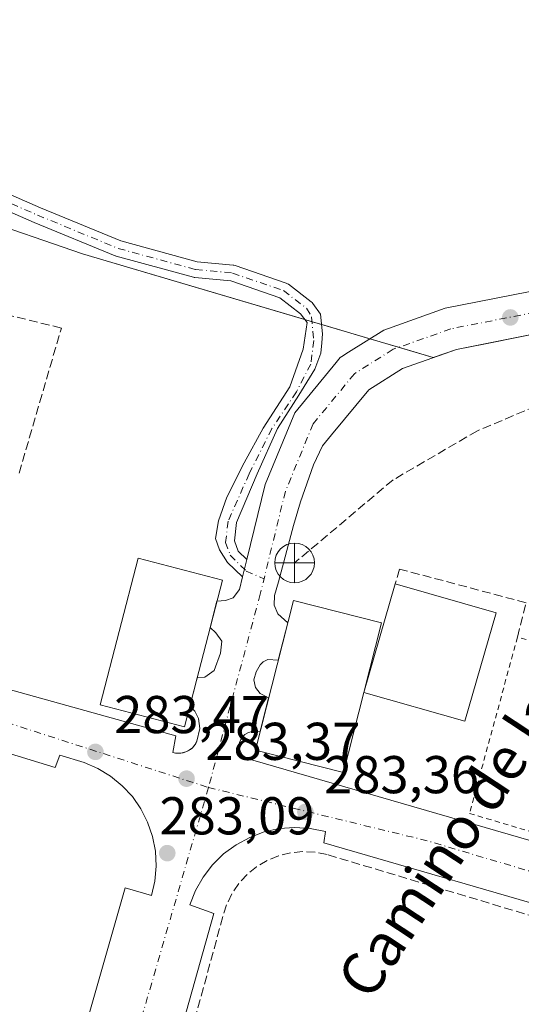
# Model space of a CAD drawing. Units: metres. Extents: x 604869 to 608355, y 4673709 to 4676063.
# Drawn here: x 608128 to 608222, y 4675231 to 4675416 of the extents above; entities that cross this region are included whole.
import ezdxf
from ezdxf.enums import TextEntityAlignment as Align

# ---------------------------------------------------------------- set-up
doc = ezdxf.new("R2010")
doc.units = ezdxf.units.M
doc.header["$MEASUREMENT"] = 0
for name, pattern in [('DGN Style 2', [1.6480167562047852, 0.988810053722871, -0.6592067024819142]), ('DGN Style 3', [2.307223458686699, 1.648016756204785, -0.6592067024819142]), ('DGN Style 4', [2.6384748266838614, 1.318413404963828, -0.6592067024819142, 0.001648016756204785, -0.6592067024819142])]:
    doc.linetypes.add(name, pattern=pattern)
for name, color, linetype, lineweight in [('Corriente artificial lineal', 4, 'DGN Style 3', 13), ('Cultivos herbáceos CxS', 92, 'Continuous', 0), ('Edificación industrial', 135, 'Continuous', 13), ('Edificación industrial Cxs', 135, 'Continuous', 13), ('Elemento construido', 1, 'Continuous', 0), ('Explanada Cxs', 7, 'Continuous', 0), ('Instalación sanitaria CxS', 9, 'Continuous', 0), ('Muro lineal', 1, 'DGN Style 3', 13), ('Núcleo urbano CxS', 7, 'Continuous', 0), ('Pista no pavimentada Cxs', 111, 'Continuous', 0), ('Pista no pavimentada eje', 91, 'DGN Style 4', 0), ('Punto de cota en terreno', 7, 'Continuous', 0), ('Punto fluvial desagüe desconocido', 7, 'Continuous', 0), ('Recinto industrial CxS', 135, 'Continuous', 0), ('Rótulo de punto de cota en terreno', 7, 'Continuous', 0), ('Texto cartográfico', 7, 'Continuous', 0), ('Valla', 7, 'DGN Style 2', 0), ('Vía urbana Cxs', 4, 'Continuous', 0), ('Vía urbana eje', 4, 'DGN Style 4', 0)]:
    doc.layers.add(name, color=color, linetype=linetype, lineweight=lineweight)
doc.styles.add('Style-Arial', font='txt')

# ---------------------------------------------------------------- blocks, each defined once
blk = doc.blocks.new('5PFDES')
at = {"layer": 'Instalación sanitaria CxS', "color": 142, "linetype": 'Continuous', "lineweight": 13}
for p, q in [((-0.002, 0.374), (0.001, -0.375)), ((-0.375, -0.002), (0.374, 0.001))]:
    blk.add_line(p, q, dxfattribs=at)
blk.add_circle((-0.0002529909610748291, -0.0002529909610748291), 0.3742529911326177, dxfattribs=at)
blk = doc.blocks.new('5PATER')
at = {"layer": 'Punto de cota en terreno', "linetype": 'Continuous', "lineweight": 0}
h = blk.add_hatch(color=51, dxfattribs=at)
edge = h.paths.add_edge_path()
edge.add_ellipse((0, 0), major_axis=(-0.1095731443231308, -0.1110710700762829), ratio=0.9994222409660322, start_angle=0, end_angle=360)
blk = doc.blocks.new('*U12')
at = {"layer": 'Vía urbana Cxs', "color": 4, "linetype": 'Continuous', "lineweight": 0}
for points in [[(608228.3910999997, 4675357.899300001, 284.5592999999935), (608210.1878000004, 4675354.300899999, 284.491399999999), (608200.0277000006, 4675350.7027, 284.5571000000054), (608193.6777999997, 4675346.6809, 284.4380999999994), (608186.6925999997, 4675338.214299999, 284.5915999999997), (608184.9961000001, 4675336.1601, 284.5224000000017), (608183.3027999997, 4675332.561799999, 284.357600000003), (608180.8156000003, 4675325.5767, 284.585699999996), (608179.5456999998, 4675321.1317, 284.5819999999949), (608176.6880999999, 4675310.548400001, 284.039499999999), (608175.9473000001, 4675307.955499999, 283.9922999999981), (608175.8943999996, 4675306.156300001, 283.948000000004), (608176.5506999996, 4675304.493000001, 283.9060000000027), (608178.4573999997, 4675302.849300001, 283.8656000000047), (608176.6606999999, 4675295.797800001, 283.7081999999937), (608174.6789999995, 4675295.9429, 283.7163), (608173.8306999998, 4675295.4671, 283.7097000000067), (608173.2484999998, 4675294.937899999, 283.7016000000003), (608172.5077999998, 4675293.615, 283.679999999993), (608172.0844000002, 4675292.080399999, 283.6468000000023), (608172.4018999999, 4675290.6516, 283.6116000000038), (608173.2676999997, 4675289.494899999, 283.5825000000041), (608174.8542999999, 4675288.7082, 283.5663000000059), (608173.2575000003, 4675282.441500001, 283.4627999999939), (608171.7101999996, 4675282.380100001, 283.4532000000036), (608170.9200999998, 4675282.120100001, 283.446100000001), (608170.3901000004, 4675281.8101, 283.4409000000014), (608169.9401000004, 4675281.390100001, 283.4361999999965), (608169.6001000004, 4675280.890100001, 283.4321999999956), (608169.3800999997, 4675280.3101, 283.4290000000037), (608169.3102000002, 4675279.700099999, 283.4269000000059), (608169.3701, 4675279.100099999, 283.4256000000024), (608169.5702000001, 4675278.520099999, 283.4253000000026), (608169.9001000002, 4675278.0001, 283.425900000002), (608170.3400999998, 4675277.5701, 283.4272999999957), (608170.8701, 4675277.2601, 283.4327999999951), (608171.4501999998, 4675277.0701, 283.4379000000045), (608281.3800999997, 4675245.2401, 284.3672999999981)], [(608282.9700999996, 4675233.020099999, 284.3347000000067), (608185.2600999996, 4675261.4101, 283.6361999999936), (608185.5301000001, 4675263.530099999, 283.5727999999945), (608182.6700999998, 4675264.120100001, 283.5896000000066), (608179.7702000003, 4675264.300100001, 283.5777999999991), (608176.8601000002, 4675264.0801, 283.5598999999929), (608174.0201000003, 4675263.450099999, 283.4918999999936), (608171.2901, 4675262.4301, 283.4260999999969), (608168.7301000003, 4675261.050100001, 283.4116000000067), (608166.3901000004, 4675259.3201, 283.3657999999996), (608164.3101000005, 4675257.280099999, 283.3156000000017), (608162.5401999997, 4675254.970100001, 283.2418000000035), (608161.1101000002, 4675252.4301, 283.2004000000015), (608160.0401999997, 4675249.720100001, 283.1478999999963), (608164.5502000004, 4675248.130100001, 283.375199999995), (608140.4101, 4675162.100099999, 282.1009999999951)], [(608123.1501000002, 4675166.610099999, 281.9951000000001), (608147.8300999999, 4675252.9101, 283.414499999999), (608152.8400999998, 4675251.470100001, 283.1208000000042), (608153.4600999998, 4675254.220100001, 283.1781999999948), (608153.7001, 4675257.030099999, 283.2419999999984), (608153.5500999996, 4675259.840100001, 283.2969000000012), (608153.0102000004, 4675262.610099999, 283.3506000000052), (608152.0900999998, 4675265.270099999, 283.4073000000063), (608150.8202000001, 4675267.780099999, 283.4728000000032), (608149.2100999998, 4675270.100099999, 283.5176000000066), (608147.2901, 4675272.1601, 283.5320999999968), (608145.1101000002, 4675273.950099999, 283.6517000000022), (608142.7101999996, 4675275.4101, 283.6638999999996), (608140.1201, 4675276.530099999, 283.6757999999973), (608135.5608000001, 4675277.917400001, 283.7010000000009), (608134.6643000003, 4675275.618000001, 283.8027000000002), (608110.6930000001, 4675282.920499999, 284.5844999999972)], [(608112.5001999997, 4675294.050100001, 284.1184999999969), (608157.3800999997, 4675281.5801, 284.0443999999989), (608156.8501000004, 4675278.4001, 283.922000000006), (608157.0902000006, 4675278.350099999, 283.8885000000009), (608157.8201000001, 4675278.2601, 283.8077000000048), (608158.5601000005, 4675278.325099999, 283.7532999999967), (608159.2702000003, 4675278.520099999, 283.7051999999967), (608159.9250999996, 4675278.8651, 283.6635999999999), (608160.5100999996, 4675279.3201, 283.6263999999938), (608160.9897999996, 4675279.879699999, 283.5959000000003), (608161.3601000002, 4675280.520099999, 283.5722999999998), (608161.8901000004, 4675282.9101, 283.5446999999986), (608161.6518000001, 4675284.8255, 283.5671000000002), (608160.9375, 4675286.174900001, 283.5880999999936), (608159.9968999998, 4675287.103700001, 283.5813000000053), (608161.3892000001, 4675292.4725, 283.7788), (608162.8425000003, 4675292.6043, 283.7348999999958), (608164.5887000002, 4675293.874299999, 283.7247000000062), (608165.7794000005, 4675297.128699999, 283.7667999999976), (608166.0175000001, 4675299.351199999, 283.7853999999934), (608164.9062000001, 4675300.9387, 283.8058000000019), (608163.8393000001, 4675301.920800001, 283.8076000000001), (608165.1244999999, 4675306.876399999, 283.9113999999972), (608166.7318000002, 4675307.050600001, 283.9247000000032), (608168.1606000002, 4675307.526799999, 283.9418000000005), (608169.3733000001, 4675309.1163, 283.9765000000043), (608169.9527000004, 4675311.4867, 284.0283999999957), (608170.7437000005, 4675314.7224, 284.107600000003), (608174.1957, 4675328.8443, 284.2704999999987), (608179.7518999996, 4675342.372300001, 284.5758999999962), (608187.5734000001, 4675351.852800001, 284.360400000005), (608188.3190000001, 4675352.7565, 284.3681999999972), (608188.6275000004, 4675352.951900001, 284.3715999999986), (608189.8976999996, 4675353.7564, 284.3831999999966), (608196.5078999996, 4675357.9431, 284.4128000000055), (608208.0652999999, 4675362.0363, 284.4330999999947), (608226.9161, 4675365.762499999, 284.3984999999957)]]:
    blk.add_polyline3d(points, dxfattribs=at)

msp = doc.modelspace()

# ---------------------------------------------------------------- linework, layer by layer
at = {"layer": 'Corriente artificial lineal', "color": 4, "linetype": 'DGN Style 3', "lineweight": 13}
msp.add_polyline3d([(608317.2777000006, 4675396.216200001, 284.9590000000026), (608302.5004000004, 4675370.201900001, 284.920499999993), (608290.0648999996, 4675363.587300001, 285.099000000002), (608273.1316000001, 4675358.295600001, 284.6447000000044), (608244.2918999996, 4675351.681, 284.5163999999932), (608214.1294, 4675338.981000001, 284.4915000000037), (608198.2543000003, 4675329.720600001, 284.396900000007), (608179.7335000001, 4675314.110099999, 283.9909999999945)], dxfattribs=at)
at = {"layer": 'Cultivos herbáceos CxS', "color": 92, "linetype": 'Continuous', "lineweight": 0}
msp.add_polyline3d([(608316.9676000001, 4675416.3687, 285.4909999999945), (608317.0767999999, 4675409.272399999, 285.0198999999994), (608306.1476999996, 4675385.6818, 284.8499000000011), (608295.6891000001, 4675366.2479, 285.0215000000026), (608288.2927000001, 4675370.811100001, 284.7063999999955), (608281.9426999995, 4675368.2711, 284.6153000000049), (608264.1627000002, 4675364.249299999, 284.5117999999929), (608228.3910999997, 4675357.899300001, 284.3983000000007), (608215.6245999997, 4675355.375700001, 284.389599999995), (608210.1878000004, 4675354.300899999, 284.382700000002), (608205.8372, 4675352.7601, 284.3264999999956), (608139.8219999997, 4675372.271700001, 284.1879000000045), (608078.6109999996, 4675393.395099999, 285.124100000001), (608018.4182000002, 4675408.278000001, 284.6367000000027), (607995.8431000002, 4675412.457900001, 284.6281000000017), (608010.9899000004, 4675483.3682, 283.3828000000067), (608024.9600000001, 4675514.483200001, 283.4367999999959)], close=True, dxfattribs=at)
msp.add_polyline3d([(607995.8431000002, 4675412.457900001, 284.6281000000017), (608018.4182000002, 4675408.278000001, 284.6367000000027), (608078.6109999996, 4675393.395099999, 285.124100000001), (608139.8219999997, 4675372.271700001, 284.1879000000045), (608205.8372, 4675352.7601, 284.3264999999956), (608210.1878000004, 4675354.300899999, 284.382700000002), (608215.6245999997, 4675355.375700001, 284.389599999995), (608228.3910999997, 4675357.899300001, 284.3983000000007), (608264.1627000002, 4675364.249299999, 284.5117999999929), (608281.9426999995, 4675368.2711, 284.6153000000049), (608288.2927000001, 4675370.811100001, 284.7063999999955), (608295.6891000001, 4675366.2479, 285.0215000000026)], dxfattribs=at)
at = {"layer": 'Edificación industrial', "color": 135, "linetype": 'Continuous', "lineweight": 13, "extrusion": (-0.002727225110232516, -0.009492076798954745, 0.9999512301713724), "elevation": -45753.0032434864, "flags": 128}
msp.add_lwpolyline([(608191.2989869709, 4675066.063132325), (608197.1654373516, 4675086.480252131)], dxfattribs=at)
at = {"layer": 'Edificación industrial', "color": 135, "linetype": 'Continuous', "lineweight": 13}
msp.add_polyline3d([(608198.6525999998, 4675310.154999999, 284.1083000000072), (608217.6465999996, 4675304.697799999, 283.8772999999928), (608211.7807999998, 4675284.281500001, 283.8130999999994), (608192.7867000002, 4675289.738800001, 283.8984999999957)], dxfattribs=at)
at = {"layer": 'Edificación industrial Cxs', "color": 135, "linetype": 'Continuous', "lineweight": 13}
msp.add_3dface([(608217.6465999996, 4675304.697799999, 284.1083000000072), (608211.7807999998, 4675284.281500001, 284.1083000000072), (608192.7867999999, 4675289.738800001, 284.1083000000072), (608198.6525999998, 4675310.154999999, 284.1083000000072)], dxfattribs=at)
at = {"layer": 'Elemento construido', "color": 1, "linetype": 'Continuous', "lineweight": 0}
for points in [[(608161.8901000004, 4675282.9101, 283.5446999999986), (608161.3601000002, 4675280.520099999, 283.5722999999998), (608161.1300999997, 4675280.0801, 283.5866999999998), (608160.8501000004, 4675279.6801, 283.6045000000013), (608160.5100999996, 4675279.3201, 283.6263999999938), (608160.1300999997, 4675279.0001, 283.6503999999986), (608159.7200999996, 4675278.7301, 283.6762000000017), (608159.2701000003, 4675278.520099999, 283.7051999999967), (608158.8000999996, 4675278.370100001, 283.7363999999943), (608158.3201000001, 4675278.280099999, 283.7698999999994), (608157.8201000001, 4675278.2601, 283.8077000000048), (608157.3300999999, 4675278.300100001, 283.8557000000001), (608156.8501000004, 4675278.4001, 283.922000000006), (608157.3800999997, 4675281.5801, 284.0443999999989), (608112.5000999998, 4675294.050100001, 284.1184999999969)], [(608110.6930000001, 4675282.920499999, 284.5844999999972), (608134.6643000003, 4675275.618000001, 283.8027000000002), (608135.5608000001, 4675277.917400001, 283.7010000000009), (608140.1201, 4675276.530099999, 283.6757999999973), (608142.7101999996, 4675275.4101, 283.6638999999996), (608145.1101000002, 4675273.950099999, 283.6517000000022), (608147.2901, 4675272.1601, 283.5320999999968), (608149.2100999998, 4675270.100099999, 283.5176000000066), (608150.8202000001, 4675267.780099999, 283.4728000000032), (608152.0900999998, 4675265.270099999, 283.4073000000063), (608153.0102000004, 4675262.610099999, 283.3506000000052), (608153.5500999996, 4675259.840100001, 283.2969000000012), (608153.7001, 4675257.030099999, 283.2419999999984), (608153.4600999998, 4675254.220100001, 283.1781999999948), (608152.8400999998, 4675251.470100001, 283.1208000000042), (608147.8300999999, 4675252.9101, 283.414499999999), (608123.1501000002, 4675166.610099999, 281.9951000000001)], [(608171.7100999998, 4675282.380100001, 283.4532000000036), (608170.9200999998, 4675282.120100001, 283.446100000001), (608170.3901000004, 4675281.8101, 283.4409000000014), (608169.9401000004, 4675281.390100001, 283.4361999999965), (608169.6001000004, 4675280.890100001, 283.4321999999956), (608169.3800999997, 4675280.3101, 283.4290000000037), (608169.3101000005, 4675279.700099999, 283.4269000000059), (608169.3701, 4675279.100099999, 283.4256000000024), (608169.5701000001, 4675278.520099999, 283.4253000000026), (608169.9001000002, 4675278.0001, 283.425900000002), (608170.3400999998, 4675277.5701, 283.4272999999957), (608170.8701, 4675277.2601, 283.4327999999951), (608171.4501, 4675277.0701, 283.4379000000045), (608281.3800999997, 4675245.2401, 284.3672999999981), (608319.7710999995, 4675234.162699999, 284.4870999999985)], [(608319.9504000006, 4675222.508500001, 284.4663), (608282.9700999996, 4675233.020099999, 284.3347000000067), (608185.2600999996, 4675261.4101, 283.6361999999936), (608185.5301000001, 4675263.530099999, 283.5727999999945), (608182.6700999998, 4675264.120100001, 283.5896000000066), (608179.7701000003, 4675264.300100001, 283.5777999999991), (608176.8601000002, 4675264.0801, 283.5598999999929), (608174.0201000003, 4675263.450099999, 283.4918999999936), (608171.2901, 4675262.4301, 283.4260999999969), (608168.7301000003, 4675261.050100001, 283.4116000000067), (608166.3901000004, 4675259.3201, 283.3657999999996), (608164.3101000005, 4675257.280099999, 283.3156000000017), (608162.5401, 4675254.970100001, 283.2418000000035), (608161.1101000002, 4675252.4301, 283.2004000000015), (608160.0401, 4675249.720100001, 283.1478999999963), (608164.5500999996, 4675248.130100001, 283.375199999995), (608140.4101, 4675162.100099999, 282.1009999999951)]]:
    msp.add_polyline3d(points, dxfattribs=at)
at = {"layer": 'Explanada Cxs', "color": 7, "linetype": 'Continuous', "lineweight": 0}
for points in [[(608166.1601, 4675310.870100001, 284.0124999999971), (608159.0000999998, 4675283.2601, 283.8408999999957), (608143.1501000002, 4675287.370100001, 284.2118999999948), (608150.3101000005, 4675314.9801, 284.1900000000023), (608166.1601, 4675310.870100001, 284.0124999999971)], [(608192.7867000002, 4675289.738800001, 283.8984999999957), (608188.9501, 4675274.6601, 283.7339999999967), (608172.3501000004, 4675278.880100001, 283.4444999999978), (608179.5201000003, 4675307.020099999, 284.0301999999938), (608196.1101000002, 4675302.800100001, 283.9777999999933), (608192.7867000002, 4675289.738800001, 283.8984999999957)]]:
    msp.add_polyline3d(points, dxfattribs=at)
msp.add_polyline3d([(608192.7867999999, 4675289.738800001, 283.8984999999957), (608188.9501, 4675274.6601, 283.7339999999967), (608172.3501000004, 4675278.880100001, 283.4444999999978), (608179.5201000003, 4675307.020099999, 284.0301999999938), (608196.1101000002, 4675302.800100001, 283.9777999999933)], close=True, dxfattribs=at)
msp.add_3dface([(608166.1601, 4675310.870100001, 284.0124999999971), (608159.0000999998, 4675283.2601, 283.8408999999957), (608143.1501000002, 4675287.370100001, 284.2118999999948), (608150.3101000005, 4675314.9801, 284.1900000000023)], dxfattribs=at)
at = {"layer": 'Muro lineal', "color": 1, "linetype": 'DGN Style 3', "lineweight": 13}
for points in [[(608127.8901000004, 4675330.970100001, 284.7464000000036), (608135.8501000004, 4675358.3101, 285.0663000000059), (608116.4700999996, 4675363.090100001, 286.5378000000055), (608099.2200999996, 4675305.200099999, 285.6913999999961), (608099.7200999996, 4675304.220100001, 285.5258999999933), (608100.2901, 4675303.270099999, 285.3987000000052), (608100.9200999998, 4675302.360099999, 285.312699999995), (608101.6201, 4675301.5001, 285.2449000000051), (608102.3800999997, 4675300.700099999, 285.1775000000052), (608103.2001, 4675299.960100001, 284.9945000000007), (608104.0701000001, 4675299.280099999, 284.8570000000037), (608104.9901000002, 4675298.6601, 284.7881000000052), (608105.9501, 4675298.110099999, 284.7844000000041), (608106.9501, 4675297.640100001, 284.8393999999971), (608107.9901000002, 4675297.2401, 284.8001999999979), (608111.9700999996, 4675296.1801, 284.3120000000054)], [(608221.6700999998, 4675300.140100001, 284.241200000004), (608223.2822000004, 4675306.602800001, 284.0837000000029), (608199.4697000004, 4675312.9528, 284.2016000000003), (608198.6525999998, 4675310.154999999, 284.1083000000072)], [(608231.8101000005, 4675245.4001, 284.2216999999946), (608185.8800999997, 4675259.200099999, 283.7428999999975), (608183.6001000004, 4675259.6501, 283.6750000000029), (608181.2901, 4675259.7601, 283.6748999999982), (608178.9801000003, 4675259.540100001, 283.7271000000038), (608176.7301000003, 4675258.9801, 283.7630999999965), (608174.5800999999, 4675258.100099999, 283.7461000000039), (608172.5900999998, 4675256.9101, 283.6723999999958), (608170.7901, 4675255.450099999, 283.5274999999965), (608169.2200999996, 4675253.7401, 283.513300000006), (608167.9200999998, 4675251.8101, 283.6140000000014), (608166.9200999998, 4675249.720100001, 283.6294999999955), (608166.2301000003, 4675247.5101, 283.5823999999994), (608152.9700999996, 4675198.920100001, 283.1882000000041)]]:
    msp.add_polyline3d(points, dxfattribs=at)
at = {"layer": 'Núcleo urbano CxS', "color": 7, "linetype": 'Continuous', "lineweight": 0}
for points in [[(607980.9873000003, 4675222.4133, 281.7017999999953), (607983.6347000003, 4675292.301899999, 283.9578000000038), (607984.1929000001, 4675300.460000001, 284.1891999999934), (607987.0717000002, 4675342.536900001, 285.1880999999994), (607991.5620999997, 4675390.610099999, 285.1625000000058), (607995.8431000002, 4675412.457900001, 284.6281000000017), (608018.4182000002, 4675408.278000001, 284.6367000000027), (608078.6109999996, 4675393.395099999, 285.124100000001), (608139.8219999997, 4675372.271700001, 284.1879000000045), (608205.8372, 4675352.7601, 284.3264999999956), (608210.1878000004, 4675354.300899999, 284.382700000002), (608215.6245999997, 4675355.375700001, 284.389599999995), (608228.3910999997, 4675357.899300001, 284.3983000000007), (608264.1627000002, 4675364.249299999, 284.5117999999929), (608281.9426999995, 4675368.2711, 284.6153000000049), (608288.2927000001, 4675370.811100001, 284.7063999999955), (608295.6891000001, 4675366.2479, 285.0215000000026), (608290.3563999999, 4675359.540100001, 285.295499999993), (608285.8071, 4675356.762900001, 285.4281999999948), (608280.0131999999, 4675347.921800001, 285.0252000000037), (608282.4203000005, 4675346.904999999, 285.1986000000034), (608309.0414000005, 4675335.6599, 284.5518000000012), (608318.2693999996, 4675331.7619, 284.626099999994), (608322.3064000001, 4675069.381999999, 283.3476999999984)], [(607995.8431000002, 4675412.457900001, 284.6281000000017), (608018.4182000002, 4675408.278000001, 284.6367000000027), (608078.6109999996, 4675393.395099999, 285.124100000001), (608139.8219999997, 4675372.271700001, 284.1879000000045), (608205.8372, 4675352.7601, 284.3264999999956), (608210.1878000004, 4675354.300899999, 284.382700000002), (608215.6245999997, 4675355.375700001, 284.389599999995), (608228.3910999997, 4675357.899300001, 284.3983000000007), (608264.1627000002, 4675364.249299999, 284.5117999999929), (608281.9426999995, 4675368.2711, 284.6153000000049), (608288.2927000001, 4675370.811100001, 284.7063999999955), (608295.6891000001, 4675366.2479, 285.0215000000026)]]:
    msp.add_polyline3d(points, dxfattribs=at)
at = {"layer": 'Pista no pavimentada Cxs', "color": 111, "linetype": 'Continuous', "lineweight": 0, "extrusion": (-0.005644618388119541, -0.02309012858917105, 0.999717452205866), "elevation": -111102.4825720416, "flags": 128}
msp.add_lwpolyline([(-519461.3201480901, 4684683.090982383), (-519461.3201480901, 4684679.759059795)], dxfattribs=at)
at = {"layer": 'Pista no pavimentada Cxs', "color": 111, "linetype": 'Continuous', "lineweight": 0}
for points in [[(608091.9351000005, 4675398.485300001, 284.0305999999982), (608131.9391000001, 4675380.962900001, 284.1345000000001), (608147.0504999999, 4675374.721100001, 284.0972000000039), (608161.3877999998, 4675370.811000001, 284.161500000002), (608168.2049000004, 4675370.161800001, 284.323000000004), (608168.3230999997, 4675370.1457, 284.3267999999953), (608168.5515999999, 4675370.0865, 284.3359000000055), (608178.1547999998, 4675366.775, 284.2584000000061), (608178.4036999998, 4675366.6602, 284.2599000000046), (608178.5683000004, 4675366.550100001, 284.2611999999936), (608182.8678000001, 4675363.242799999, 284.2951999999932), (608183.0259999996, 4675363.102299999, 284.2969000000012), (608183.1628999999, 4675362.9409, 284.2988000000041), (608184.6370999999, 4675360.930500001, 284.3337000000029), (608185.0014000004, 4675357.2554, 284.3920000000071), (608184.8540000003, 4675355.5613, 284.4067000000068), (608184.6838999996, 4675353.6041, 284.4278000000049), (608183.5725999996, 4675350.587900001, 284.4309000000067), (608180.5563000003, 4675345.6666, 284.8542000000016), (608176.5082, 4675339.396000001, 284.8280999999988), (608172.6982000005, 4675330.902799999, 284.351800000004), (608168.8088999996, 4675321.6953, 284.5473000000056), (608168.4119999995, 4675318.282199999, 284.295499999993), (608169.1262999997, 4675316.297800001, 284.1705999999977), (608170.7437000005, 4675314.7224, 284.107600000003), (608169.9527000004, 4675311.4867, 284.0283999999957), (608167.1419000002, 4675314.1546, 284.1193999999959), (608165.6338000001, 4675316.535900001, 284.3760000000038), (608164.8400999998, 4675318.679, 284.7151000000013), (608165.3957000002, 4675322.012800001, 285.1137000000017), (608166.9831999998, 4675326.457800001, 285.511599999998), (608170.2375999996, 4675332.966600001, 285.3316999999952), (608173.8095000006, 4675339.475299999, 285.7287000000069), (608178.8101000005, 4675347.254100001, 285.6196999999956), (608181.3501000004, 4675354.318499999, 284.6992999999929), (608182.0866, 4675359.335300001, 284.3543000000063), (608180.8696, 4675360.994999999, 284.3309000000008), (608176.9331999999, 4675364.023, 284.321299999996), (608167.7426000005, 4675367.192199999, 284.4673999999941), (608160.9751000004, 4675367.836800001, 284.207699999999), (608160.8568000002, 4675367.852800001, 284.2075999999943), (608160.7226999998, 4675367.8828, 284.2073999999994), (608146.1704000002, 4675371.851500001, 284.1858000000066), (608146.0521, 4675371.8892, 284.1849999999977), (608145.9924999997, 4675371.9123, 284.1842999999935), (608130.7643999998, 4675378.202400001, 284.2358999999997), (608090.8120999997, 4675395.702, 284.195000000007)], [(608091.9351000005, 4675398.485300001, 284.0305999999982), (608131.9391000001, 4675380.962900001, 284.1345000000001), (608147.0504999999, 4675374.721100001, 284.0972000000039), (608161.3877999998, 4675370.811000001, 284.161500000002), (608168.2049000004, 4675370.161800001, 284.323000000004), (608168.3230999997, 4675370.1457, 284.3267999999953), (608168.5515999999, 4675370.0865, 284.3359000000055), (608178.1547999998, 4675366.775, 284.2584000000061), (608178.4036999998, 4675366.6602, 284.2599000000046), (608178.5683000004, 4675366.550100001, 284.2611999999936), (608182.8678000001, 4675363.242799999, 284.2951999999932), (608183.0259999996, 4675363.102299999, 284.2969000000012), (608183.1628999999, 4675362.9409, 284.2988000000041), (608184.6370999999, 4675360.930500001, 284.3337000000029), (608185.0014000004, 4675357.2554, 284.3920000000071), (608184.8540000003, 4675355.5613, 284.4067000000068), (608184.6838999996, 4675353.6041, 284.4278000000049), (608183.5725999996, 4675350.587900001, 284.4309000000067), (608180.5563000003, 4675345.6666, 284.8542000000016), (608176.5082, 4675339.396000001, 284.8280999999988), (608172.6982000005, 4675330.902799999, 284.351800000004), (608168.8088999996, 4675321.6953, 284.5473000000056), (608168.4119999995, 4675318.282199999, 284.295499999993), (608169.1262999997, 4675316.297800001, 284.1705999999977), (608170.7437000005, 4675314.7224, 284.107600000003)], [(608169.9527000004, 4675311.4867, 284.0283999999957), (608167.1419000002, 4675314.1546, 284.1193999999959), (608165.6338000001, 4675316.535900001, 284.3760000000038), (608164.8400999998, 4675318.679, 284.7151000000013), (608165.3957000002, 4675322.012800001, 285.1137000000017), (608166.9831999998, 4675326.457800001, 285.511599999998), (608170.2375999996, 4675332.966600001, 285.3316999999952), (608173.8095000006, 4675339.475299999, 285.7287000000069), (608178.8101000005, 4675347.254100001, 285.6196999999956), (608181.3501000004, 4675354.318499999, 284.6992999999929), (608182.0866, 4675359.335300001, 284.3543000000063), (608180.8696, 4675360.994999999, 284.3309000000008), (608176.9331999999, 4675364.023, 284.321299999996), (608167.7426000005, 4675367.192199999, 284.4673999999941), (608160.9751000004, 4675367.836800001, 284.207699999999), (608160.8568000002, 4675367.852800001, 284.2075999999943), (608160.7226999998, 4675367.8828, 284.2073999999994), (608146.1704000002, 4675371.851500001, 284.1858000000066), (608146.0521, 4675371.8892, 284.1849999999977), (608145.9924999997, 4675371.9123, 284.1842999999935), (608130.7643999998, 4675378.202400001, 284.2358999999997), (608090.8120999997, 4675395.702, 284.195000000007)]]:
    msp.add_polyline3d(points, dxfattribs=at)
at = {"layer": 'Pista no pavimentada eje', "color": 91, "linetype": 'DGN Style 4', "lineweight": 0}
msp.add_polyline3d([(607995.7993000001, 4675418.995100001, 284.5301999999938), (608014.6039000005, 4675416.293600001, 283.8408000000054), (608056.6065999996, 4675407.694599999, 283.8647999999957), (608091.3333000002, 4675397.111300001, 284.0720000000001), (608131.3515999997, 4675379.582599999, 284.1790000000037), (608146.5651000004, 4675373.298699999, 284.1217000000034), (608161.1173, 4675369.33, 284.1840999999986), (608168.0625999998, 4675368.668500001, 284.4067000000068), (608177.6536999998, 4675365.361199999, 284.2715999999928), (608181.9532000005, 4675362.053900001, 284.3077999999951), (608182.9375999998, 4675360.430400001, 284.3349000000017), (608183.3344999999, 4675355.985400001, 284.4116000000067), (608182.7789000003, 4675351.540300001, 284.4685999999929), (608180.0800999999, 4675346.3016, 285.061400000006), (608175.4763000002, 4675339.3959, 285.1649000000034), (608171.1901000004, 4675330.902799999, 284.7983999999997), (608167.2213000003, 4675321.9334, 284.7629000000015), (608166.7451, 4675317.9647, 284.3859999999986), (608167.6182000004, 4675315.5834, 284.164300000004), (608170.6344999997, 4675312.567100001, 284.0567000000011), (608173.9747000001, 4675311.094500001, 284.040399999998)], dxfattribs=at)
at = {"layer": 'Recinto industrial CxS', "color": 135, "linetype": 'Continuous', "lineweight": 0, "extrusion": (-0.001635058345946061, 0.0004832863750127837, 0.9999985465081862), "elevation": 1549.47241001681, "flags": 128}
msp.add_lwpolyline([(608181.3223629962, 4675359.700063006), (608182.6722651158, 4675359.301062961)], dxfattribs=at)
at = {"layer": 'Recinto industrial CxS', "color": 135, "linetype": 'Continuous', "lineweight": 0, "extrusion": (-0.008022063535456524, 0.00237078927969877, 0.9999650123153431), "elevation": 6489.74941180331, "flags": 128}
msp.add_lwpolyline([(608165.7316013088, 4675357.257344365), (608167.5429697749, 4675356.72204286)], dxfattribs=at)
at = {"layer": 'Recinto industrial CxS', "color": 135, "linetype": 'Continuous', "lineweight": 0, "extrusion": (-0.003276840109803289, 0.0009685097465567057, 0.9999941621368424), "elevation": 2819.570419290941, "flags": 128}
msp.add_lwpolyline([(608182.498162481, 4675358.430588202), (608191.563319654, 4675355.751286946)], dxfattribs=at)
at = {"layer": 'Recinto industrial CxS', "color": 135, "linetype": 'Continuous', "lineweight": 0, "extrusion": (-0.0001700215341614696, 5.025113728226991e-05, 0.9999999842837506), "elevation": 415.9340068828963, "flags": 128}
msp.add_lwpolyline([(608193.9362631734, 4675356.274301893), (608199.3453632649, 4675354.675601891)], dxfattribs=at)
at = {"layer": 'Recinto industrial CxS', "color": 135, "linetype": 'Continuous', "lineweight": 0, "extrusion": (-0.006814807648311166, 0.002014267411403417, 0.9999747502429808), "elevation": 5557.045228156126, "flags": 128}
msp.add_lwpolyline([(608187.1208323771, 4675352.981826701), (608193.6524105475, 4675351.051322784)], dxfattribs=at)
at = {"layer": 'Recinto industrial CxS', "color": 135, "linetype": 'Continuous', "lineweight": 0}
for points in [[(607980.9873000003, 4675222.4133, 282.0280999999959), (607983.6347000003, 4675292.301899999, 283.9621000000043), (607984.1929000001, 4675300.460000001, 284.209600000002), (607987.0717000002, 4675342.536900001, 285.1514000000025), (607991.5620999997, 4675390.610099999, 285.2189000000071), (607995.8431000002, 4675412.457900001, 284.7084999999934), (608018.4182000002, 4675408.278000001, 285.0141000000003), (608078.6109999996, 4675393.395099999, 285.5458999999973), (608139.8219, 4675372.271700001, 284.3629999999976), (608205.8372, 4675352.7601, 284.4474999999948), (608210.1876999997, 4675354.300899999, 284.491399999999), (608215.6245999997, 4675355.375700001, 284.672000000006), (608228.3910999997, 4675357.899300001, 284.5592999999935), (608264.1627000002, 4675364.249299999, 285.0721000000049), (608281.9426999995, 4675368.2711, 285.4670999999944), (608288.2927000001, 4675370.811100001, 285.550900000002), (608295.6891000001, 4675366.2479, 286.1606999999931), (608290.3563999999, 4675359.540100001, 286.9281000000047), (608285.8071, 4675356.762900001, 286.4823000000033), (608280.0131999999, 4675347.921800001, 286.0151999999944), (608282.4203000005, 4675346.904999999, 285.7131999999983), (608309.0414000005, 4675335.6599, 286.1119000000036), (608318.2693999996, 4675331.7619, 285.8932999999961), (608322.1829000004, 4675077.409200001, 283.4734999999928)], [(607995.8431000002, 4675412.457900001, 284.7084999999934), (608018.4182000002, 4675408.278000001, 285.0141000000003), (608078.6109999996, 4675393.395099999, 285.5458999999973), (608139.8219, 4675372.271700001, 284.3629999999976), (608181.6704000002, 4675359.902899999, 284.3475999999937)], [(608205.8372, 4675352.7601, 284.4474999999948), (608210.1878000004, 4675354.300899999, 284.491399999999), (608215.6245999997, 4675355.375700001, 284.672000000006), (608228.3910999997, 4675357.899300001, 284.5592999999935), (608264.1627000002, 4675364.249299999, 285.0721000000049), (608281.9426999995, 4675368.2711, 285.4670999999944), (608288.2927000001, 4675370.811100001, 285.550900000002)]]:
    msp.add_polyline3d(points, dxfattribs=at)
at = {"layer": 'Valla', "color": 7, "linetype": 'DGN Style 2', "lineweight": 0}
msp.add_polyline3d([(608253.7500999998, 4675312.170100001, 285.0215000000026), (608246.3601000002, 4675314.220100001, 284.7529000000068), (608240.7901, 4675294.840100001, 285.8125), (608221.6700999998, 4675300.140100001, 284.241200000004), (608212.6501000002, 4675266.950099999, 283.8614999999991), (608231.2401000002, 4675261.380100001, 284.6233999999968)], dxfattribs=at)
at = {"layer": 'Vía urbana Cxs', "color": 4, "linetype": 'Continuous', "lineweight": 0, "extrusion": (-0.005644618388119541, -0.02309012858917105, 0.999717452205866), "elevation": -111102.4825720416, "flags": 128}
msp.add_lwpolyline([(-519461.3201480901, 4684683.090982383), (-519461.3201480901, 4684679.759059795)], dxfattribs=at)
at = {"layer": 'Vía urbana Cxs', "color": 4, "linetype": 'Continuous', "lineweight": 0, "extrusion": (-0.005088814270560883, -0.01962194833113071, 0.9997945204455816), "elevation": -94549.6162633019, "flags": 128}
msp.add_lwpolyline([(-584990.0833330896, 4677302.466067535), (-584990.0833330895, 4677307.586661722)], dxfattribs=at)
at = {"layer": 'Vía urbana Cxs', "color": 4, "linetype": 'Continuous', "lineweight": 0, "extrusion": (-0.005339469776484265, -0.02095579180323693, 0.9997661450821415), "elevation": -100938.2244023739, "flags": 128}
msp.add_lwpolyline([(-565021.3828634035, 4679626.070644903), (-565021.3828634036, 4679618.792145202)], dxfattribs=at)
at = {"layer": 'Vía urbana Cxs', "color": 4, "linetype": 'Continuous', "lineweight": 0, "extrusion": (-0.008933115576967472, -0.03444667879743386, 0.9993666122929639), "elevation": -166197.475005444, "flags": 128}
msp.add_lwpolyline([(-584940.6763197182, 4675295.816176742), (-584940.6763197182, 4675301.366088361)], dxfattribs=at)
at = {"layer": 'Vía urbana Cxs', "color": 4, "linetype": 'Continuous', "lineweight": 0, "extrusion": (-0.003951279402120552, -0.01550694052708452, 0.9998719528952574), "elevation": -74618.96272953418, "flags": 128}
msp.add_lwpolyline([(608171.2261258971, 4674693.680761212), (608169.6289293591, 4674687.413307615)], dxfattribs=at)
at = {"layer": 'Vía urbana Cxs', "color": 4, "linetype": 'Continuous', "lineweight": 0, "extrusion": (0.002440692543817556, 0.01100614184808831, 0.9999364519115834), "elevation": 53224.68976038111, "flags": 128}
msp.add_lwpolyline([(608158.8563205713, 4674977.882283212), (608159.3863863599, 4674980.272427982)], dxfattribs=at)
at = {"layer": 'Vía urbana Cxs', "color": 4, "linetype": 'Continuous', "lineweight": 0, "extrusion": (-0.006194482517876233, -0.0002458096209096523, 0.9999807837973519), "elevation": -4633.090663092876, "flags": 128}
msp.add_lwpolyline([(608163.3449981335, 4675281.443887535), (608161.7976683523, 4675281.382487534)], dxfattribs=at)
at = {"layer": 'Vía urbana Cxs', "color": 4, "linetype": 'Continuous', "lineweight": 0, "extrusion": (0.01596142091037894, 0.02760381835055803, 0.9994915018423074), "elevation": 139046.1417687354, "flags": 128}
msp.add_lwpolyline([(1813835.363251144, -4349571.159200365), (1813835.363251144, -4349571.89932955)], dxfattribs=at)
at = {"layer": 'Vía urbana Cxs', "color": 4, "linetype": 'Continuous', "lineweight": 0, "extrusion": (0.06285312946173609, 0.0172600482302924, 0.9978735264811641), "elevation": 119203.3479986166, "flags": 128}
msp.add_lwpolyline([(4347334.6057289, -1820592.408955552), (4347334.6057289, -1820593.146912611)], dxfattribs=at)
at = {"layer": 'Vía urbana Cxs', "color": 4, "linetype": 'Continuous', "lineweight": 0, "extrusion": (0.04964404839294791, 0.02615238471279118, 0.9984245195471679), "elevation": 152744.428965536, "flags": 128}
msp.add_lwpolyline([(3852965.644085057, -2712823.603525945), (3852965.644085057, -2712824.344909497)], dxfattribs=at)
at = {"layer": 'Vía urbana Cxs', "color": 4, "linetype": 'Continuous', "lineweight": 0, "extrusion": (0.03957148279966022, 0.03077781995529128, 0.9987426212732867), "elevation": 168243.9880937875, "flags": 128}
msp.add_lwpolyline([(3317067.661488278, -3346169.023075852), (3317067.661488278, -3346169.765122912)], dxfattribs=at)
at = {"layer": 'Vía urbana Cxs', "color": 4, "linetype": 'Continuous', "lineweight": 0, "extrusion": (0.02690834088751579, 0.03139025962085554, 0.9991449308241607), "elevation": 163406.2058578601, "flags": 128}
msp.add_lwpolyline([(2581055.752561118, -3942023.036652887), (2581055.752561118, -3942023.774348284)], dxfattribs=at)
at = {"layer": 'Vía urbana Cxs', "color": 4, "linetype": 'Continuous', "lineweight": 0, "extrusion": (0.1083899918760805, -0.0133649805095843, 0.9940186049350794), "elevation": 3715.328490917978, "flags": 128}
msp.add_lwpolyline([(4714561.96095126, -31216.83123881614), (4714561.96095126, -31217.57109194307)], dxfattribs=at)
at = {"layer": 'Vía urbana Cxs', "color": 4, "linetype": 'Continuous', "lineweight": 0, "extrusion": (0.07275583488683654, 0.006390715224075644, 0.9973293073247393), "elevation": 74408.45163479944, "flags": 128}
msp.add_lwpolyline([(4604131.564625876, -1012185.132275839), (4604131.564625876, -1012185.877114319)], dxfattribs=at)
at = {"layer": 'Vía urbana Cxs', "color": 4, "linetype": 'Continuous', "lineweight": 0}
for points in [[(608170.7437000005, 4675314.7224, 284.107600000003), (608174.1957, 4675328.8443, 284.2704999999987), (608179.7518999996, 4675342.372300001, 284.5758999999962), (608187.5734000001, 4675351.852800001, 284.360400000005), (608188.3190000001, 4675352.7565, 284.3681999999972), (608188.6275000004, 4675352.951900001, 284.3715999999986), (608189.8976999996, 4675353.7564, 284.3831999999966), (608196.5078999996, 4675357.9431, 284.4128000000055), (608208.0652999999, 4675362.0363, 284.4330999999947), (608226.9161, 4675365.762499999, 284.3984999999957), (608262.5802999996, 4675372.093499999, 284.4291999999987), (608279.5598999998, 4675375.9341, 284.5013999999938), (608284.8710000003, 4675377.319700001, 284.5357999999979), (608293.1189000001, 4675381.542099999, 284.6861999999965)], [(608295.9765, 4675376.250499999, 284.9484999999986), (608288.2927000001, 4675370.811100001, 285.550900000002), (608281.9426999995, 4675368.2711, 285.4670999999944), (608264.1627000002, 4675364.249299999, 285.0721000000049), (608228.3910999997, 4675357.899300001, 284.5592999999935), (608210.1878000004, 4675354.300899999, 284.491399999999), (608200.0277000006, 4675350.7027, 284.5571000000054), (608193.6777999997, 4675346.6809, 284.4380999999994), (608186.6925999997, 4675338.214299999, 284.5915999999997), (608184.9961000001, 4675336.1601, 284.5224000000017), (608183.3027999997, 4675332.561799999, 284.357600000003), (608180.8156000003, 4675325.5767, 284.585699999996), (608179.5456999998, 4675321.1317, 284.5819999999949), (608176.6880999999, 4675310.548400001, 284.039499999999), (608175.9473000001, 4675307.955499999, 283.9922999999981), (608175.8943999996, 4675306.156300001, 283.948000000004), (608176.5506999996, 4675304.493000001, 283.9060000000027), (608178.4573999997, 4675302.849300001, 283.8656000000047)], [(608165.1244999999, 4675306.876399999, 283.9113999999972), (608166.7318000002, 4675307.050600001, 283.9247000000032), (608168.1606000002, 4675307.526799999, 283.9418000000005), (608169.3733000001, 4675309.1163, 283.9765000000043), (608169.9527000004, 4675311.4867, 284.0283999999957)], [(608161.3892000001, 4675292.4725, 283.7788), (608162.8425000003, 4675292.6043, 283.7348999999958), (608164.5887000002, 4675293.874299999, 283.7247000000062), (608165.7794000005, 4675297.128699999, 283.7667999999976), (608166.0175000001, 4675299.351199999, 283.7853999999934), (608164.9062000001, 4675300.9387, 283.8058000000019), (608163.8393000001, 4675301.920800001, 283.8076000000001)], [(608176.6606999999, 4675295.797800001, 283.7081999999937), (608174.6789999995, 4675295.9429, 283.7163), (608173.8306999998, 4675295.4671, 283.7097000000067), (608173.2484999998, 4675294.937899999, 283.7016000000003), (608172.5077999998, 4675293.615, 283.679999999993), (608172.0844000002, 4675292.080399999, 283.6468000000023), (608172.4018999999, 4675290.6516, 283.6116000000038), (608173.2676999997, 4675289.494899999, 283.5825000000041), (608174.8542999999, 4675288.7082, 283.5663000000059)], [(608112.5001999997, 4675294.050100001, 284.1184999999969), (608157.3800999997, 4675281.5801, 284.0443999999989), (608156.8501000004, 4675278.4001, 283.922000000006), (608157.0902000006, 4675278.350099999, 283.8885000000009)], [(608161.8901000004, 4675282.9101, 283.5446999999986), (608161.6518000001, 4675284.8255, 283.5671000000002), (608160.9375, 4675286.174900001, 283.5880999999936), (608159.9968999998, 4675287.103700001, 283.5813000000053)], [(608123.1501000002, 4675166.610099999, 281.9951000000001), (608147.8300999999, 4675252.9101, 283.414499999999), (608152.8400999998, 4675251.470100001, 283.1208000000042), (608153.4600999998, 4675254.220100001, 283.1781999999948), (608153.7001, 4675257.030099999, 283.2419999999984), (608153.5500999996, 4675259.840100001, 283.2969000000012), (608153.0102000004, 4675262.610099999, 283.3506000000052), (608152.0900999998, 4675265.270099999, 283.4073000000063), (608150.8202000001, 4675267.780099999, 283.4728000000032), (608149.2100999998, 4675270.100099999, 283.5176000000066), (608147.2901, 4675272.1601, 283.5320999999968), (608145.1101000002, 4675273.950099999, 283.6517000000022), (608142.7101999996, 4675275.4101, 283.6638999999996), (608140.1201, 4675276.530099999, 283.6757999999973), (608135.5608000001, 4675277.917400001, 283.7010000000009), (608134.6643000003, 4675275.618000001, 283.8027000000002), (608110.6930000001, 4675282.920499999, 284.5844999999972)], [(608171.7101999996, 4675282.380100001, 283.4532000000036), (608170.9200999998, 4675282.120100001, 283.446100000001), (608170.3901000004, 4675281.8101, 283.4409000000014), (608169.9401000004, 4675281.390100001, 283.4361999999965), (608169.6001000004, 4675280.890100001, 283.4321999999956), (608169.3800999997, 4675280.3101, 283.4290000000037), (608169.3102000002, 4675279.700099999, 283.4269000000059), (608169.3701, 4675279.100099999, 283.4256000000024), (608169.5702000001, 4675278.520099999, 283.4253000000026), (608169.9001000002, 4675278.0001, 283.425900000002), (608170.3400999998, 4675277.5701, 283.4272999999957), (608170.8701, 4675277.2601, 283.4327999999951), (608171.4501999998, 4675277.0701, 283.4379000000045), (608281.3800999997, 4675245.2401, 284.3672999999981), (608319.7710999995, 4675234.162599999, 284.4870999999985)], [(608319.9505000003, 4675222.5086, 284.4663), (608282.9700999996, 4675233.020099999, 284.3347000000067), (608185.2600999996, 4675261.4101, 283.6361999999936), (608185.5301000001, 4675263.530099999, 283.5727999999945), (608182.6700999998, 4675264.120100001, 283.5896000000066), (608179.7702000003, 4675264.300100001, 283.5777999999991), (608176.8601000002, 4675264.0801, 283.5598999999929), (608174.0201000003, 4675263.450099999, 283.4918999999936), (608171.2901, 4675262.4301, 283.4260999999969), (608168.7301000003, 4675261.050100001, 283.4116000000067), (608166.3901000004, 4675259.3201, 283.3657999999996), (608164.3101000005, 4675257.280099999, 283.3156000000017), (608162.5401999997, 4675254.970100001, 283.2418000000035), (608161.1101000002, 4675252.4301, 283.2004000000015), (608160.0401999997, 4675249.720100001, 283.1478999999963), (608164.5502000004, 4675248.130100001, 283.375199999995), (608140.4101, 4675162.100099999, 282.1009999999951), (608135.3701, 4675163.4301, 282.0154000000039), (608133.2500999998, 4675156.790100001, 282.0712000000058), (608132.8202000001, 4675154.8301, 282.0850000000065), (608132.6891000001, 4675153.8641, 282.0915999999997)]]:
    msp.add_polyline3d(points, dxfattribs=at)
at = {"layer": 'Vía urbana eje', "color": 4, "linetype": 'DGN Style 4', "lineweight": 0, "extrusion": (-0.1008730665042303, -0.3375153354203863, 0.9358995794475481), "elevation": -1639057.929727044, "flags": 128}
msp.add_lwpolyline([(-756159.8909737673, 4355440.423938), (-756143.9994462008, 4355440.555088552), (-756087.1574254996, 4355439.233079631)], dxfattribs=at)
at = {"layer": 'Vía urbana eje', "color": 4, "linetype": 'DGN Style 4', "lineweight": 0, "extrusion": (0.01272721468087541, 0.06364243224837483, 0.9978916067509427), "elevation": 305568.7972805176, "flags": 128}
msp.add_lwpolyline([(320452.4557816769, -4693822.273014947), (320410.0105573485, -4693820.50420929), (320355.5788953279, -4693815.460291606), (320290.6147423192, -4693810.179499619)], dxfattribs=at)
at = {"layer": 'Vía urbana eje', "color": 4, "linetype": 'DGN Style 4', "lineweight": 0}
for points in [[(608294.4033000004, 4675379.163699999, 284.758799999996), (608286.3679000001, 4675374.349099999, 284.7312999999995), (608280.7512999997, 4675372.102499999, 284.6753000000026), (608263.3715000004, 4675368.171499999, 284.5244999999995), (608227.6535, 4675361.830900001, 284.4189000000042), (608209.1265000004, 4675358.1687, 284.3901999999944), (608198.2676999997, 4675354.322899999, 284.3990000000049), (608190.9983000001, 4675349.718699999, 284.3567999999942)], [(608190.9983000001, 4675349.718699999, 284.3567999999942), (608183.2222999996, 4675340.293299999, 284.3350999999966), (608178.0100999996, 4675327.602700001, 284.2458000000042), (608173.2704999996, 4675308.2137, 283.9737000000023), (608163.5296999998, 4675271.825300001, 283.5013000000035)], [(608163.5296999998, 4675271.825300001, 283.5013000000035), (608148.9775, 4675221.6865, 282.7296000000061), (608131.9118999997, 4675165.7271, 282.037599999996), (608129.1646999996, 4675155.7609, 282.0739000000031), (608128.4955000002, 4675153.333500001, 282.0932999999932)]]:
    msp.add_polyline3d(points, dxfattribs=at)

# ---------------------------------------------------------------- block references
at = {"layer": 'Punto de cota en terreno', "color": 7, "linetype": 'Continuous', "lineweight": 0, "xscale": 10, "yscale": 10, "zscale": 10}
for p in [(608220.3200000003, 4675360.32, 284.2899999999936), (608142.2599999999, 4675278.529999999, 283.4700000000012), (608159.4100000003, 4675273.49, 283.3699999999953), (608181.7599999999, 4675267.220000001, 283.3600000000006), (608155.7800000003, 4675259.470000001, 283.0899999999965)]:
    msp.add_blockref('5PATER', p, dxfattribs=at)
at = {"layer": 'Punto fluvial desagüe desconocido', "color": 7, "linetype": 'Continuous', "lineweight": 0, "xscale": 10, "yscale": 10, "zscale": 10}
msp.add_blockref('5PFDES', (608179.7335000001, 4675314.110099999, 283.9909999999945), dxfattribs=at)
at = {"layer": 'Vía urbana Cxs', "color": 4, "linetype": 'Continuous', "lineweight": 0}
msp.add_blockref('*U12', (0, 0), dxfattribs=at)

# ---------------------------------------------------------------- texts
at = {"layer": 'Rótulo de punto de cota en terreno', "color": 7, "linetype": 'Continuous', "lineweight": 0, "style": 'Style-Arial'}
for s, p in [('283,47', (608145.7878000002, 4675282.057800001)), ('283,37', (608162.9378000004, 4675277.0178)), ('283,36', (608185.2878000002, 4675270.7478)), ('283,09', (608154.3172000004, 4675262.9978))]:
    msp.add_text(s, height=7.000000000000002, dxfattribs=at).set_placement(p)
at = {"layer": 'Texto cartográfico', "color": 7, "linetype": 'Continuous', "lineweight": 0, "style": 'Style-Arial'}
msp.add_text('Camino de la Boquera', height=8, rotation=56.61822764984516, dxfattribs=at).set_placement((608221.6041142275, 4675280.588892949), align=Align.MIDDLE_CENTER)

doc.saveas('drawing.dxf')
